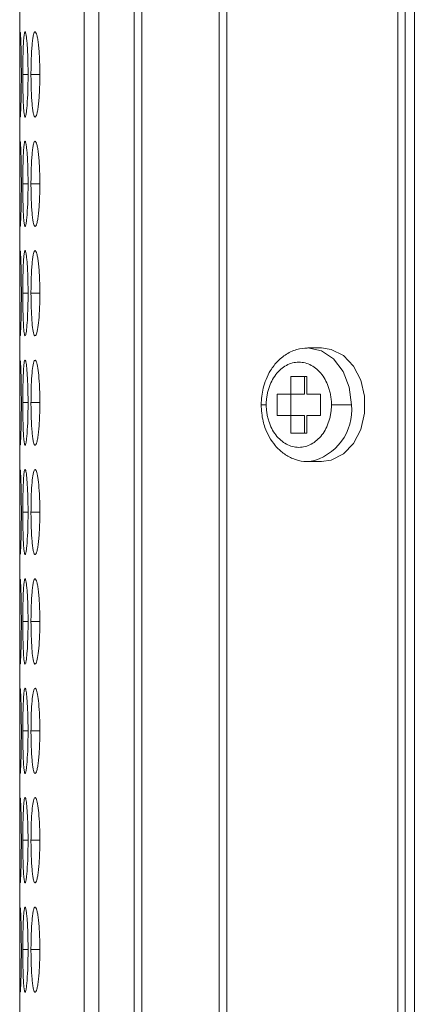
# Model space of a CAD drawing. Units: millimetres. Extents: x 482 to 21998, y 152 to 12871.
# Drawn here: x 7347 to 7361, y 6761 to 6796 of the extents above; entities that cross this region are included whole.
import ezdxf

# ---------------------------------------------------------------- set-up
doc = ezdxf.new("R2010")
doc.units = ezdxf.units.MM
doc.layers.add('Flowair', color=1, linetype='Continuous')

# ---------------------------------------------------------------- blocks, each defined once
blk = doc.blocks.new('elisC150')
at = {"layer": 'Flowair', "linetype": 'Continuous', "lineweight": 15}
for p, q in [((872.004, -2823.628), (-625.996, -2823.628)), ((-32.796, -2824.283), (-327.996, -2824.283)), ((-327.996, -2824.797), (-32.796, -2824.797)), ((-167.396, -2829.468), (-167.396, -2828.059)), ((-171.396, -2830.159), (-171.396, -2831.124)), ((-163.396, -2831.124), (-163.396, -2830.159)), ((-166.646, -2830.234), (-168.146, -2830.234)), ((-168.146, -2830.234), (-168.146, -2831.192)), ((-166.646, -2831.192), (-166.646, -2830.234)), ((-169.396, -2831.192), (-169.396, -2832.341)), ((-168.146, -2831.192), (-169.396, -2831.192)), ((-169.396, -2831.377), (-168.146, -2831.377)), ((-168.146, -2832.341), (-168.146, -2831.377)), ((-165.396, -2831.192), (-166.646, -2831.192)), ((-166.646, -2831.377), (-165.396, -2831.377)), ((-166.646, -2832.341), (-166.646, -2831.377)), ((-165.396, -2832.341), (-165.396, -2831.192)), ((-163.396, -2831.124), (-163.398, -2831.017)), ((-169.396, -2832.341), (-168.146, -2832.341)), ((-168.146, -2832.334), (-166.646, -2832.334)), ((-168.146, -2832.341), (-168.146, -2833.298)), ((-166.646, -2833.298), (-166.646, -2832.341)), ((-166.646, -2832.341), (-165.396, -2832.341)), ((-168.146, -2833.298), (-166.646, -2833.298)), ((-167.396, -2834.422), (-167.396, -2834.064)), ((-32.796, -2836.843), (-327.996, -2836.843)), ((-327.996, -2837.386), (-32.796, -2837.386)), ((-32.796, -2842.84), (-327.996, -2842.84)), ((-327.996, -2843.378), (-32.796, -2843.378)), ((-327.996, -2845.858), (-32.796, -2845.858)), ((-327.996, -2846.885), (-32.796, -2846.885)), ((-190.646, -2850.015), (-190.646, -2850.64)), ((-182.946, -2850.015), (-182.946, -2850.64)), ((-175.246, -2850.015), (-175.246, -2850.64)), ((-167.546, -2850.015), (-167.546, -2850.64)), ((-159.846, -2850.015), (-159.846, -2850.64)), ((-152.146, -2850.015), (-152.146, -2850.64)), ((-144.446, -2850.015), (-144.446, -2850.64)), ((-136.746, -2850.015), (-136.746, -2850.64)), ((-129.046, -2850.015), (-129.046, -2850.64)), ((-190.646, -2850.847), (-190.646, -2851.218)), ((-182.946, -2850.847), (-182.946, -2851.218)), ((-175.246, -2850.847), (-175.246, -2851.218)), ((-167.546, -2850.847), (-167.546, -2851.218)), ((-159.846, -2850.847), (-159.846, -2851.218)), ((-152.146, -2850.847), (-152.146, -2851.218)), ((-144.446, -2850.847), (-144.446, -2851.218)), ((-136.746, -2850.847), (-136.746, -2851.218)), ((-129.046, -2850.847), (-129.046, -2851.218)), ((-310.53, -2851.437), (-32.796, -2851.437))]:
    blk.add_line(p, q, dxfattribs=at)
at = {"layer": 'Flowair', "linetype": 'Continuous', "lineweight": 15, "flags": 128}
for points in [[(-163.396, -2830.159), (-163.496, -2829.478), (-163.932, -2828.627), (-164.675, -2827.913), (-165.66, -2827.399), (-166.8, -2827.129), (-167.992, -2827.129), (-169.132, -2827.399), (-170.117, -2827.913), (-170.86, -2828.627), (-171.296, -2829.478), (-171.396, -2830.159)], [(-167.396, -2828.059), (-168.632, -2828.209), (-169.747, -2828.645), (-170.632, -2829.322), (-171.2, -2830.177), (-171.396, -2831.124), (-171.396, -2831.139)]]:
    blk.add_lwpolyline(points, dxfattribs=at)
at = {"layer": 'Flowair', "linetype": 'Continuous', "lineweight": 15}
blk.add_arc((-167.022, -2831.734), 3.694, 11.19214, 95.8085, dxfattribs=at)
for points, knots in [([(-167.396, -2829.468), (-167.453, -2829.469), (-167.565, -2829.47), (-167.733, -2829.481), (-167.899, -2829.499), (-168.063, -2829.524), (-168.226, -2829.556), (-168.386, -2829.596), (-168.675, -2829.68), (-169.074, -2829.842), (-169.53, -2830.131), (-169.907, -2830.481), (-170.185, -2830.881), (-170.358, -2831.315), (-170.415, -2831.766), (-170.358, -2832.218), (-170.185, -2832.651), (-169.907, -2833.052), (-169.531, -2833.401), (-169.074, -2833.69), (-168.638, -2833.868), (-168.268, -2833.969), (-167.982, -2834.024), (-167.691, -2834.058), (-167.495, -2834.062), (-167.396, -2834.064)], [0, 0, 0, 0, 0.018012, 0.035885, 0.053675, 0.071439, 0.089233, 0.107116, 0.125142, 0.187592, 0.2501, 0.31255, 0.375058, 0.437508, 0.500016, 0.562466, 0.624974, 0.687423, 0.749932, 0.812381, 0.87489, 0.906309, 0.93743, 0.968558, 1, 1, 1, 1]), ([(-167.396, -2834.064), (-167.339, -2834.064), (-167.227, -2834.062), (-167.059, -2834.051), (-166.893, -2834.034), (-166.729, -2834.009), (-166.566, -2833.976), (-166.406, -2833.937), (-166.117, -2833.853), (-165.718, -2833.69), (-165.262, -2833.402), (-164.885, -2833.052), (-164.607, -2832.651), (-164.434, -2832.218), (-164.377, -2831.766), (-164.434, -2831.315), (-164.607, -2830.881), (-164.885, -2830.481), (-165.261, -2830.131), (-165.718, -2829.843), (-166.154, -2829.665), (-166.524, -2829.563), (-166.81, -2829.509), (-167.101, -2829.474), (-167.297, -2829.47), (-167.396, -2829.468)], [0, 0, 0, 0, 0.0180124, 0.0358853, 0.053675, 0.0714385, 0.0892331, 0.1071157, 0.1251424, 0.1875918, 0.2501004, 0.3125497, 0.3750583, 0.4375076, 0.5000162, 0.5624655, 0.6249741, 0.6874234, 0.749932, 0.8123814, 0.8748899, 0.9063094, 0.9374302, 0.9685585, 1, 1, 1, 1]), ([(-171.393, -2830.989), (-171.386, -2831.234), (-171.37, -2831.771), (-171.051, -2832.554), (-170.518, -2833.246), (-169.871, -2833.752), (-169.213, -2834.083), (-168.409, -2834.353), (-167.793, -2834.395), (-167.396, -2834.422)], [0, 0, 0, 0, 0.13237, 0.290344, 0.445661, 0.588974, 0.706659, 0.810835, 1, 1, 1, 1]), ([(-167.396, -2834.422), (-167.007, -2834.396), (-166.461, -2834.361), (-165.708, -2834.131), (-165.11, -2833.863), (-164.488, -2833.431), (-163.959, -2832.873), (-163.57, -2832.187), (-163.398, -2831.535), (-163.399, -2831.128), (-163.399, -2830.989)], [0, 0, 0, 0, 0.185238, 0.259626, 0.381975, 0.507554, 0.641162, 0.780007, 0.924324, 1, 1, 1, 1]), ([(-190.646, -2850.015), (-190.845, -2850.015), (-191.04, -2850.017), (-191.425, -2850.025), (-191.616, -2850.032), (-191.98, -2850.05), (-192.152, -2850.061), (-192.476, -2850.086), (-192.63, -2850.101), (-192.905, -2850.133), (-193.028, -2850.151), (-193.245, -2850.188), (-193.337, -2850.207), (-193.561, -2850.267), (-193.642, -2850.309), (-193.648, -2850.37), (-193.631, -2850.39), (-193.557, -2850.429), (-193.502, -2850.448), (-193.352, -2850.484), (-193.255, -2850.501), (-193.034, -2850.532), (-192.908, -2850.546), (-192.628, -2850.572), (-192.476, -2850.584), (-192.153, -2850.604), (-191.979, -2850.613), (-191.615, -2850.627), (-191.427, -2850.632), (-191.042, -2850.638), (-190.844, -2850.64), (-190.646, -2850.64)], [0, 0, 0, 0, 0.0625, 0.0625, 0.125, 0.125, 0.1875, 0.1875, 0.25, 0.25, 0.3125, 0.3125, 0.375, 0.375, 0.5, 0.5, 0.5625, 0.5625, 0.625, 0.625, 0.6875, 0.6875, 0.75, 0.75, 0.8125, 0.8125, 0.875, 0.875, 0.9375, 0.9375, 1, 1, 1, 1]), ([(-190.646, -2850.64), (-190.447, -2850.64), (-190.252, -2850.638), (-189.867, -2850.632), (-189.675, -2850.627), (-189.311, -2850.613), (-189.14, -2850.604), (-188.816, -2850.584), (-188.663, -2850.572), (-188.385, -2850.546), (-188.258, -2850.532), (-188.035, -2850.501), (-187.94, -2850.484), (-187.718, -2850.431), (-187.647, -2850.391), (-187.646, -2850.329), (-187.663, -2850.308), (-187.734, -2850.267), (-187.788, -2850.247), (-187.938, -2850.207), (-188.035, -2850.188), (-188.256, -2850.151), (-188.381, -2850.134), (-188.8, -2850.086), (-189.127, -2850.059), (-189.676, -2850.032), (-189.864, -2850.026), (-190.249, -2850.017), (-190.448, -2850.015), (-190.646, -2850.015)], [0, 0, 0, 0, 0.0625, 0.0625, 0.125, 0.125, 0.1875, 0.1875, 0.25, 0.25, 0.3125, 0.3125, 0.375, 0.375, 0.5, 0.5, 0.5625, 0.5625, 0.625, 0.625, 0.6875, 0.6875, 0.75, 0.75, 0.875, 0.875, 0.9375, 0.9375, 1, 1, 1, 1]), ([(-182.946, -2850.015), (-183.145, -2850.015), (-183.34, -2850.017), (-183.725, -2850.025), (-183.916, -2850.032), (-184.28, -2850.05), (-184.452, -2850.061), (-184.776, -2850.086), (-184.93, -2850.101), (-185.205, -2850.133), (-185.328, -2850.151), (-185.545, -2850.188), (-185.637, -2850.207), (-185.861, -2850.267), (-185.942, -2850.309), (-185.948, -2850.37), (-185.931, -2850.39), (-185.857, -2850.429), (-185.802, -2850.448), (-185.652, -2850.484), (-185.555, -2850.501), (-185.334, -2850.532), (-185.208, -2850.546), (-184.928, -2850.572), (-184.776, -2850.584), (-184.453, -2850.604), (-184.279, -2850.613), (-183.915, -2850.627), (-183.727, -2850.632), (-183.342, -2850.638), (-183.144, -2850.64), (-182.946, -2850.64)], [0, 0, 0, 0, 0.0625, 0.0625, 0.125, 0.125, 0.1875, 0.1875, 0.25, 0.25, 0.3125, 0.3125, 0.375, 0.375, 0.5, 0.5, 0.5625, 0.5625, 0.625, 0.625, 0.6875, 0.6875, 0.75, 0.75, 0.8125, 0.8125, 0.875, 0.875, 0.9375, 0.9375, 1, 1, 1, 1]), ([(-182.946, -2850.64), (-182.747, -2850.64), (-182.552, -2850.638), (-182.167, -2850.632), (-181.975, -2850.627), (-181.611, -2850.613), (-181.44, -2850.604), (-181.116, -2850.584), (-180.963, -2850.572), (-180.685, -2850.546), (-180.558, -2850.532), (-180.335, -2850.501), (-180.24, -2850.484), (-180.018, -2850.431), (-179.947, -2850.391), (-179.946, -2850.329), (-179.963, -2850.308), (-180.034, -2850.267), (-180.088, -2850.247), (-180.238, -2850.207), (-180.335, -2850.188), (-180.556, -2850.151), (-180.681, -2850.134), (-181.1, -2850.086), (-181.427, -2850.059), (-181.976, -2850.032), (-182.164, -2850.026), (-182.549, -2850.017), (-182.748, -2850.015), (-182.946, -2850.015)], [0, 0, 0, 0, 0.0625, 0.0625, 0.125, 0.125, 0.1875, 0.1875, 0.25, 0.25, 0.3125, 0.3125, 0.375, 0.375, 0.5, 0.5, 0.5625, 0.5625, 0.625, 0.625, 0.6875, 0.6875, 0.75, 0.75, 0.875, 0.875, 0.9375, 0.9375, 1, 1, 1, 1]), ([(-175.246, -2850.015), (-175.445, -2850.015), (-175.64, -2850.017), (-176.025, -2850.025), (-176.216, -2850.032), (-176.58, -2850.05), (-176.752, -2850.061), (-177.076, -2850.086), (-177.23, -2850.101), (-177.505, -2850.133), (-177.628, -2850.151), (-177.845, -2850.188), (-177.937, -2850.207), (-178.161, -2850.267), (-178.242, -2850.309), (-178.248, -2850.37), (-178.231, -2850.39), (-178.157, -2850.429), (-178.102, -2850.448), (-177.952, -2850.484), (-177.855, -2850.501), (-177.634, -2850.532), (-177.508, -2850.546), (-177.228, -2850.572), (-177.076, -2850.584), (-176.753, -2850.604), (-176.579, -2850.613), (-176.215, -2850.627), (-176.027, -2850.632), (-175.642, -2850.638), (-175.444, -2850.64), (-175.246, -2850.64)], [0, 0, 0, 0, 0.0625, 0.0625, 0.125, 0.125, 0.1875, 0.1875, 0.25, 0.25, 0.3125, 0.3125, 0.375, 0.375, 0.5, 0.5, 0.5625, 0.5625, 0.625, 0.625, 0.6875, 0.6875, 0.75, 0.75, 0.8125, 0.8125, 0.875, 0.875, 0.9375, 0.9375, 1, 1, 1, 1]), ([(-175.246, -2850.64), (-174.897, -2850.637), (-174.207, -2850.632), (-173.323, -2850.582), (-172.626, -2850.51), (-172.253, -2850.416), (-172.215, -2850.307), (-172.506, -2850.201), (-173.148, -2850.107), (-173.99, -2850.039), (-174.752, -2850.016), (-175.166, -2850.015), (-175.246, -2850.015)], [0, 0, 0, 0, 0.110214, 0.218324, 0.321931, 0.436828, 0.537704, 0.654167, 0.755115, 0.867725, 0.974526, 1, 1, 1, 1]), ([(-167.546, -2850.015), (-167.899, -2850.018), (-168.597, -2850.026), (-169.492, -2850.091), (-170.153, -2850.179), (-170.533, -2850.284), (-170.584, -2850.394), (-170.274, -2850.491), (-169.648, -2850.568), (-168.808, -2850.622), (-168.043, -2850.639), (-167.622, -2850.639), (-167.546, -2850.64)], [0, 0, 0, 0, 0.111863, 0.220978, 0.325097, 0.432655, 0.5442, 0.653185, 0.755227, 0.865401, 0.975762, 1, 1, 1, 1]), ([(-167.546, -2850.64), (-167.347, -2850.64), (-167.152, -2850.638), (-166.767, -2850.632), (-166.575, -2850.627), (-166.211, -2850.613), (-166.04, -2850.604), (-165.716, -2850.584), (-165.563, -2850.572), (-165.285, -2850.546), (-165.158, -2850.532), (-164.935, -2850.501), (-164.84, -2850.484), (-164.618, -2850.431), (-164.547, -2850.391), (-164.546, -2850.329), (-164.563, -2850.308), (-164.634, -2850.267), (-164.688, -2850.247), (-164.838, -2850.207), (-164.935, -2850.188), (-165.156, -2850.151), (-165.281, -2850.134), (-165.7, -2850.086), (-166.027, -2850.059), (-166.576, -2850.032), (-166.764, -2850.026), (-167.149, -2850.017), (-167.347, -2850.015), (-167.546, -2850.015)], [0, 0, 0, 0, 0.0625, 0.0625, 0.125, 0.125, 0.1875, 0.1875, 0.25, 0.25, 0.3125, 0.3125, 0.375, 0.375, 0.5, 0.5, 0.5625, 0.5625, 0.625, 0.625, 0.6875, 0.6875, 0.75, 0.75, 0.875, 0.875, 0.9375, 0.9375, 1, 1, 1, 1]), ([(-159.846, -2850.015), (-160.199, -2850.018), (-160.897, -2850.026), (-161.792, -2850.091), (-162.453, -2850.179), (-162.833, -2850.284), (-162.884, -2850.394), (-162.574, -2850.491), (-161.948, -2850.568), (-161.108, -2850.622), (-160.343, -2850.639), (-159.922, -2850.639), (-159.846, -2850.64)], [0, 0, 0, 0, 0.11186, 0.220978, 0.325097, 0.432655, 0.5442, 0.653185, 0.755226, 0.865401, 0.975762, 1, 1, 1, 1]), ([(-159.846, -2850.64), (-159.647, -2850.64), (-159.452, -2850.638), (-159.067, -2850.632), (-158.875, -2850.627), (-158.511, -2850.613), (-158.34, -2850.604), (-158.016, -2850.584), (-157.863, -2850.572), (-157.585, -2850.546), (-157.458, -2850.532), (-157.235, -2850.501), (-157.14, -2850.484), (-156.918, -2850.431), (-156.847, -2850.391), (-156.846, -2850.329), (-156.863, -2850.308), (-156.934, -2850.267), (-156.988, -2850.247), (-157.138, -2850.207), (-157.235, -2850.188), (-157.456, -2850.151), (-157.581, -2850.134), (-158, -2850.086), (-158.327, -2850.059), (-158.876, -2850.032), (-159.064, -2850.026), (-159.449, -2850.017), (-159.647, -2850.015), (-159.846, -2850.015)], [0, 0, 0, 0, 0.0625, 0.0625, 0.125, 0.125, 0.1875, 0.1875, 0.25, 0.25, 0.3125, 0.3125, 0.375, 0.375, 0.5, 0.5, 0.5625, 0.5625, 0.625, 0.625, 0.6875, 0.6875, 0.75, 0.75, 0.875, 0.875, 0.9375, 0.9375, 1, 1, 1, 1]), ([(-152.146, -2850.015), (-152.345, -2850.015), (-152.54, -2850.017), (-152.925, -2850.025), (-153.116, -2850.032), (-153.48, -2850.05), (-153.652, -2850.061), (-153.976, -2850.086), (-154.13, -2850.101), (-154.405, -2850.133), (-154.528, -2850.151), (-154.745, -2850.188), (-154.837, -2850.207), (-155.061, -2850.267), (-155.142, -2850.309), (-155.148, -2850.37), (-155.131, -2850.39), (-155.057, -2850.429), (-155.002, -2850.448), (-154.852, -2850.484), (-154.755, -2850.501), (-154.534, -2850.532), (-154.408, -2850.546), (-154.128, -2850.572), (-153.976, -2850.584), (-153.653, -2850.604), (-153.479, -2850.613), (-153.115, -2850.627), (-152.927, -2850.632), (-152.542, -2850.638), (-152.344, -2850.64), (-152.146, -2850.64)], [0, 0, 0, 0, 0.0625, 0.0625, 0.125, 0.125, 0.1875, 0.1875, 0.25, 0.25, 0.3125, 0.3125, 0.375, 0.375, 0.5, 0.5, 0.5625, 0.5625, 0.625, 0.625, 0.6875, 0.6875, 0.75, 0.75, 0.8125, 0.8125, 0.875, 0.875, 0.9375, 0.9375, 1, 1, 1, 1]), ([(-152.146, -2850.64), (-151.797, -2850.637), (-151.107, -2850.632), (-150.223, -2850.582), (-149.526, -2850.51), (-149.153, -2850.416), (-149.115, -2850.307), (-149.406, -2850.201), (-150.048, -2850.107), (-150.89, -2850.039), (-151.652, -2850.016), (-152.066, -2850.015), (-152.146, -2850.015)], [0, 0, 0, 0, 0.110214, 0.218324, 0.321931, 0.436828, 0.537704, 0.654168, 0.755115, 0.867725, 0.974529, 1, 1, 1, 1]), ([(-144.446, -2850.015), (-144.799, -2850.018), (-145.497, -2850.026), (-146.392, -2850.091), (-147.053, -2850.179), (-147.433, -2850.284), (-147.484, -2850.394), (-147.174, -2850.491), (-146.548, -2850.568), (-145.708, -2850.622), (-144.943, -2850.639), (-144.522, -2850.639), (-144.446, -2850.64)], [0, 0, 0, 0, 0.11186, 0.220978, 0.325097, 0.432655, 0.544199, 0.653185, 0.755226, 0.865398, 0.975758, 1, 1, 1, 1]), ([(-144.446, -2850.64), (-144.247, -2850.64), (-144.052, -2850.638), (-143.667, -2850.632), (-143.475, -2850.627), (-143.111, -2850.613), (-142.94, -2850.604), (-142.616, -2850.584), (-142.463, -2850.572), (-142.185, -2850.546), (-142.058, -2850.532), (-141.835, -2850.501), (-141.74, -2850.484), (-141.518, -2850.431), (-141.447, -2850.391), (-141.446, -2850.329), (-141.463, -2850.308), (-141.534, -2850.267), (-141.588, -2850.247), (-141.738, -2850.207), (-141.835, -2850.188), (-142.056, -2850.151), (-142.181, -2850.134), (-142.6, -2850.086), (-142.927, -2850.059), (-143.476, -2850.032), (-143.664, -2850.026), (-144.049, -2850.017), (-144.248, -2850.015), (-144.446, -2850.015)], [0, 0, 0, 0, 0.0625, 0.0625, 0.125, 0.125, 0.1875, 0.1875, 0.25, 0.25, 0.3125, 0.3125, 0.375, 0.375, 0.5, 0.5, 0.5625, 0.5625, 0.625, 0.625, 0.6875, 0.6875, 0.75, 0.75, 0.875, 0.875, 0.9375, 0.9375, 1, 1, 1, 1]), ([(-136.746, -2850.015), (-137.099, -2850.018), (-137.797, -2850.026), (-138.692, -2850.091), (-139.353, -2850.179), (-139.733, -2850.284), (-139.784, -2850.394), (-139.474, -2850.491), (-138.848, -2850.568), (-138.008, -2850.622), (-137.243, -2850.639), (-136.822, -2850.639), (-136.746, -2850.64)], [0, 0, 0, 0, 0.11186, 0.220978, 0.325097, 0.432654, 0.544199, 0.653185, 0.755226, 0.865401, 0.975758, 1, 1, 1, 1]), ([(-136.746, -2850.64), (-136.547, -2850.64), (-136.352, -2850.638), (-135.967, -2850.632), (-135.775, -2850.627), (-135.411, -2850.613), (-135.24, -2850.604), (-134.916, -2850.584), (-134.763, -2850.572), (-134.485, -2850.546), (-134.358, -2850.532), (-134.135, -2850.501), (-134.04, -2850.484), (-133.818, -2850.431), (-133.747, -2850.391), (-133.746, -2850.329), (-133.763, -2850.308), (-133.834, -2850.267), (-133.888, -2850.247), (-134.038, -2850.207), (-134.135, -2850.188), (-134.356, -2850.151), (-134.481, -2850.134), (-134.9, -2850.086), (-135.227, -2850.059), (-135.776, -2850.032), (-135.964, -2850.026), (-136.349, -2850.017), (-136.548, -2850.015), (-136.746, -2850.015)], [0, 0, 0, 0, 0.0625, 0.0625, 0.125, 0.125, 0.1875, 0.1875, 0.25, 0.25, 0.3125, 0.3125, 0.375, 0.375, 0.5, 0.5, 0.5625, 0.5625, 0.625, 0.625, 0.6875, 0.6875, 0.75, 0.75, 0.875, 0.875, 0.9375, 0.9375, 1, 1, 1, 1]), ([(-129.046, -2850.015), (-129.245, -2850.015), (-129.44, -2850.017), (-129.825, -2850.025), (-130.016, -2850.032), (-130.38, -2850.05), (-130.552, -2850.061), (-130.876, -2850.086), (-131.03, -2850.101), (-131.305, -2850.133), (-131.428, -2850.151), (-131.645, -2850.188), (-131.737, -2850.207), (-131.961, -2850.267), (-132.042, -2850.309), (-132.048, -2850.37), (-132.031, -2850.39), (-131.957, -2850.429), (-131.902, -2850.448), (-131.752, -2850.484), (-131.655, -2850.501), (-131.434, -2850.532), (-131.308, -2850.546), (-131.028, -2850.572), (-130.876, -2850.584), (-130.553, -2850.604), (-130.379, -2850.613), (-130.015, -2850.627), (-129.827, -2850.632), (-129.442, -2850.638), (-129.244, -2850.64), (-129.046, -2850.64)], [0, 0, 0, 0, 0.0625, 0.0625, 0.125, 0.125, 0.1875, 0.1875, 0.25, 0.25, 0.3125, 0.3125, 0.375, 0.375, 0.5, 0.5, 0.5625, 0.5625, 0.625, 0.625, 0.6875, 0.6875, 0.75, 0.75, 0.8125, 0.8125, 0.875, 0.875, 0.9375, 0.9375, 1, 1, 1, 1]), ([(-129.046, -2850.64), (-128.847, -2850.64), (-128.652, -2850.638), (-128.267, -2850.632), (-128.075, -2850.627), (-127.711, -2850.613), (-127.54, -2850.604), (-127.216, -2850.584), (-127.063, -2850.572), (-126.785, -2850.546), (-126.658, -2850.532), (-126.435, -2850.501), (-126.34, -2850.484), (-126.118, -2850.431), (-126.047, -2850.391), (-126.046, -2850.329), (-126.063, -2850.308), (-126.134, -2850.267), (-126.188, -2850.247), (-126.338, -2850.207), (-126.435, -2850.188), (-126.656, -2850.151), (-126.781, -2850.134), (-127.2, -2850.086), (-127.527, -2850.059), (-128.076, -2850.032), (-128.264, -2850.026), (-128.649, -2850.017), (-128.848, -2850.015), (-129.046, -2850.015)], [0, 0, 0, 0, 0.0625, 0.0625, 0.125, 0.125, 0.1875, 0.1875, 0.25, 0.25, 0.3125, 0.3125, 0.375, 0.375, 0.5, 0.5, 0.5625, 0.5625, 0.625, 0.625, 0.6875, 0.6875, 0.75, 0.75, 0.875, 0.875, 0.9375, 0.9375, 1, 1, 1, 1]), ([(-190.646, -2850.847), (-190.845, -2850.847), (-191.04, -2850.848), (-191.425, -2850.854), (-191.616, -2850.858), (-191.98, -2850.87), (-192.152, -2850.877), (-192.476, -2850.893), (-192.63, -2850.902), (-192.905, -2850.923), (-193.028, -2850.934), (-193.245, -2850.957), (-193.337, -2850.969), (-193.561, -2851.005), (-193.642, -2851.031), (-193.648, -2851.067), (-193.631, -2851.079), (-193.557, -2851.102), (-193.502, -2851.113), (-193.352, -2851.133), (-193.255, -2851.142), (-193.034, -2851.16), (-192.908, -2851.168), (-192.628, -2851.182), (-192.476, -2851.188), (-192.153, -2851.199), (-191.979, -2851.204), (-191.615, -2851.211), (-191.427, -2851.214), (-191.042, -2851.217), (-190.844, -2851.218), (-190.646, -2851.218)], [0, 0, 0, 0, 0.0625, 0.0625, 0.125, 0.125, 0.1875, 0.1875, 0.25, 0.25, 0.3125, 0.3125, 0.375, 0.375, 0.5, 0.5, 0.5625, 0.5625, 0.625, 0.625, 0.6875, 0.6875, 0.75, 0.75, 0.8125, 0.8125, 0.875, 0.875, 0.9375, 0.9375, 1, 1, 1, 1]), ([(-190.646, -2851.218), (-190.447, -2851.218), (-190.252, -2851.217), (-189.867, -2851.214), (-189.675, -2851.211), (-189.311, -2851.204), (-189.14, -2851.199), (-188.816, -2851.188), (-188.663, -2851.182), (-188.385, -2851.168), (-188.258, -2851.16), (-188.035, -2851.142), (-187.94, -2851.133), (-187.718, -2851.103), (-187.647, -2851.079), (-187.646, -2851.043), (-187.663, -2851.03), (-187.734, -2851.005), (-187.788, -2850.993), (-187.938, -2850.969), (-188.035, -2850.957), (-188.256, -2850.934), (-188.381, -2850.923), (-188.8, -2850.893), (-189.127, -2850.876), (-189.676, -2850.859), (-189.864, -2850.854), (-190.249, -2850.848), (-190.448, -2850.847), (-190.646, -2850.847)], [0, 0, 0, 0, 0.0625, 0.0625, 0.125, 0.125, 0.1875, 0.1875, 0.25, 0.25, 0.3125, 0.3125, 0.375, 0.375, 0.5, 0.5, 0.5625, 0.5625, 0.625, 0.625, 0.6875, 0.6875, 0.75, 0.75, 0.875, 0.875, 0.9375, 0.9375, 1, 1, 1, 1]), ([(-182.946, -2850.847), (-183.145, -2850.847), (-183.34, -2850.848), (-183.725, -2850.854), (-183.916, -2850.858), (-184.28, -2850.87), (-184.452, -2850.877), (-184.776, -2850.893), (-184.93, -2850.902), (-185.205, -2850.923), (-185.328, -2850.934), (-185.545, -2850.957), (-185.637, -2850.969), (-185.861, -2851.005), (-185.942, -2851.031), (-185.948, -2851.067), (-185.931, -2851.079), (-185.857, -2851.102), (-185.802, -2851.113), (-185.652, -2851.133), (-185.555, -2851.142), (-185.334, -2851.16), (-185.208, -2851.168), (-184.928, -2851.182), (-184.776, -2851.188), (-184.453, -2851.199), (-184.279, -2851.204), (-183.915, -2851.211), (-183.727, -2851.214), (-183.342, -2851.217), (-183.144, -2851.218), (-182.946, -2851.218)], [0, 0, 0, 0, 0.0625, 0.0625, 0.125, 0.125, 0.1875, 0.1875, 0.25, 0.25, 0.3125, 0.3125, 0.375, 0.375, 0.5, 0.5, 0.5625, 0.5625, 0.625, 0.625, 0.6875, 0.6875, 0.75, 0.75, 0.8125, 0.8125, 0.875, 0.875, 0.9375, 0.9375, 1, 1, 1, 1]), ([(-182.946, -2851.218), (-182.747, -2851.218), (-182.552, -2851.217), (-182.167, -2851.214), (-181.975, -2851.211), (-181.611, -2851.204), (-181.44, -2851.199), (-181.116, -2851.188), (-180.963, -2851.182), (-180.685, -2851.168), (-180.558, -2851.16), (-180.335, -2851.142), (-180.24, -2851.133), (-180.018, -2851.103), (-179.947, -2851.079), (-179.946, -2851.043), (-179.963, -2851.03), (-180.034, -2851.005), (-180.088, -2850.993), (-180.238, -2850.969), (-180.335, -2850.957), (-180.556, -2850.934), (-180.681, -2850.923), (-181.1, -2850.893), (-181.427, -2850.876), (-181.976, -2850.859), (-182.164, -2850.854), (-182.549, -2850.848), (-182.748, -2850.847), (-182.946, -2850.847)], [0, 0, 0, 0, 0.0625, 0.0625, 0.125, 0.125, 0.1875, 0.1875, 0.25, 0.25, 0.3125, 0.3125, 0.375, 0.375, 0.5, 0.5, 0.5625, 0.5625, 0.625, 0.625, 0.6875, 0.6875, 0.75, 0.75, 0.875, 0.875, 0.9375, 0.9375, 1, 1, 1, 1]), ([(-175.246, -2850.847), (-175.445, -2850.847), (-175.64, -2850.848), (-176.025, -2850.854), (-176.216, -2850.858), (-176.58, -2850.87), (-176.752, -2850.877), (-177.076, -2850.893), (-177.23, -2850.902), (-177.505, -2850.923), (-177.628, -2850.934), (-177.845, -2850.957), (-177.937, -2850.969), (-178.161, -2851.005), (-178.242, -2851.031), (-178.248, -2851.067), (-178.231, -2851.079), (-178.157, -2851.102), (-178.102, -2851.113), (-177.952, -2851.133), (-177.855, -2851.142), (-177.634, -2851.16), (-177.508, -2851.168), (-177.228, -2851.182), (-177.076, -2851.188), (-176.753, -2851.199), (-176.579, -2851.204), (-176.215, -2851.211), (-176.027, -2851.214), (-175.642, -2851.217), (-175.444, -2851.218), (-175.246, -2851.218)], [0, 0, 0, 0, 0.0625, 0.0625, 0.125, 0.125, 0.1875, 0.1875, 0.25, 0.25, 0.3125, 0.3125, 0.375, 0.375, 0.5, 0.5, 0.5625, 0.5625, 0.625, 0.625, 0.6875, 0.6875, 0.75, 0.75, 0.8125, 0.8125, 0.875, 0.875, 0.9375, 0.9375, 1, 1, 1, 1]), ([(-175.246, -2851.218), (-174.897, -2851.216), (-174.207, -2851.214), (-173.323, -2851.187), (-172.626, -2851.148), (-172.253, -2851.095), (-172.215, -2851.03), (-172.506, -2850.965), (-173.148, -2850.906), (-173.99, -2850.863), (-174.752, -2850.848), (-175.166, -2850.847), (-175.246, -2850.847)], [0, 0, 0, 0, 0.110214, 0.218324, 0.321931, 0.436827, 0.537704, 0.654167, 0.755115, 0.867725, 0.974526, 1, 1, 1, 1]), ([(-167.546, -2850.847), (-167.899, -2850.849), (-168.597, -2850.854), (-169.492, -2850.896), (-170.153, -2850.951), (-170.533, -2851.016), (-170.584, -2851.081), (-170.274, -2851.137), (-169.648, -2851.18), (-168.808, -2851.209), (-168.043, -2851.217), (-167.622, -2851.218), (-167.546, -2851.218)], [0, 0, 0, 0, 0.111863, 0.220978, 0.325097, 0.432655, 0.5442, 0.653185, 0.755226, 0.865401, 0.975762, 1, 1, 1, 1]), ([(-167.546, -2851.218), (-167.347, -2851.218), (-167.152, -2851.217), (-166.767, -2851.214), (-166.575, -2851.211), (-166.211, -2851.204), (-166.04, -2851.199), (-165.716, -2851.188), (-165.563, -2851.182), (-165.285, -2851.168), (-165.158, -2851.16), (-164.935, -2851.142), (-164.84, -2851.133), (-164.618, -2851.103), (-164.547, -2851.079), (-164.546, -2851.043), (-164.563, -2851.03), (-164.634, -2851.005), (-164.688, -2850.993), (-164.838, -2850.969), (-164.935, -2850.957), (-165.156, -2850.934), (-165.281, -2850.923), (-165.7, -2850.893), (-166.027, -2850.876), (-166.576, -2850.859), (-166.764, -2850.854), (-167.149, -2850.848), (-167.347, -2850.847), (-167.546, -2850.847)], [0, 0, 0, 0, 0.0625, 0.0625, 0.125, 0.125, 0.1875, 0.1875, 0.25, 0.25, 0.3125, 0.3125, 0.375, 0.375, 0.5, 0.5, 0.5625, 0.5625, 0.625, 0.625, 0.6875, 0.6875, 0.75, 0.75, 0.875, 0.875, 0.9375, 0.9375, 1, 1, 1, 1]), ([(-159.846, -2850.847), (-160.199, -2850.849), (-160.897, -2850.854), (-161.792, -2850.896), (-162.453, -2850.951), (-162.833, -2851.016), (-162.884, -2851.081), (-162.574, -2851.137), (-161.948, -2851.18), (-161.108, -2851.209), (-160.343, -2851.217), (-159.922, -2851.218), (-159.846, -2851.218)], [0, 0, 0, 0, 0.11186, 0.220978, 0.325097, 0.432655, 0.5442, 0.653185, 0.755226, 0.865401, 0.975762, 1, 1, 1, 1]), ([(-159.846, -2851.218), (-159.647, -2851.218), (-159.452, -2851.217), (-159.067, -2851.214), (-158.875, -2851.211), (-158.511, -2851.204), (-158.34, -2851.199), (-158.016, -2851.188), (-157.863, -2851.182), (-157.585, -2851.168), (-157.458, -2851.16), (-157.235, -2851.142), (-157.14, -2851.133), (-156.918, -2851.103), (-156.847, -2851.079), (-156.846, -2851.043), (-156.863, -2851.03), (-156.934, -2851.005), (-156.988, -2850.993), (-157.138, -2850.969), (-157.235, -2850.957), (-157.456, -2850.934), (-157.581, -2850.923), (-158, -2850.893), (-158.327, -2850.876), (-158.876, -2850.859), (-159.064, -2850.854), (-159.449, -2850.848), (-159.647, -2850.847), (-159.846, -2850.847)], [0, 0, 0, 0, 0.0625, 0.0625, 0.125, 0.125, 0.1875, 0.1875, 0.25, 0.25, 0.3125, 0.3125, 0.375, 0.375, 0.5, 0.5, 0.5625, 0.5625, 0.625, 0.625, 0.6875, 0.6875, 0.75, 0.75, 0.875, 0.875, 0.9375, 0.9375, 1, 1, 1, 1]), ([(-152.146, -2850.847), (-152.345, -2850.847), (-152.54, -2850.848), (-152.925, -2850.854), (-153.116, -2850.858), (-153.48, -2850.87), (-153.652, -2850.877), (-153.976, -2850.893), (-154.13, -2850.902), (-154.405, -2850.923), (-154.528, -2850.934), (-154.745, -2850.957), (-154.837, -2850.969), (-155.061, -2851.005), (-155.142, -2851.031), (-155.148, -2851.067), (-155.131, -2851.079), (-155.057, -2851.102), (-155.002, -2851.113), (-154.852, -2851.133), (-154.755, -2851.142), (-154.534, -2851.16), (-154.408, -2851.168), (-154.128, -2851.182), (-153.976, -2851.188), (-153.653, -2851.199), (-153.479, -2851.204), (-153.115, -2851.211), (-152.927, -2851.214), (-152.542, -2851.217), (-152.344, -2851.218), (-152.146, -2851.218)], [0, 0, 0, 0, 0.0625, 0.0625, 0.125, 0.125, 0.1875, 0.1875, 0.25, 0.25, 0.3125, 0.3125, 0.375, 0.375, 0.5, 0.5, 0.5625, 0.5625, 0.625, 0.625, 0.6875, 0.6875, 0.75, 0.75, 0.8125, 0.8125, 0.875, 0.875, 0.9375, 0.9375, 1, 1, 1, 1]), ([(-152.146, -2851.218), (-151.797, -2851.216), (-151.107, -2851.214), (-150.223, -2851.187), (-149.526, -2851.148), (-149.153, -2851.095), (-149.115, -2851.03), (-149.406, -2850.965), (-150.048, -2850.906), (-150.89, -2850.863), (-151.652, -2850.848), (-152.066, -2850.847), (-152.146, -2850.847)], [0, 0, 0, 0, 0.110214, 0.218324, 0.321931, 0.436828, 0.537704, 0.654168, 0.755115, 0.867725, 0.974529, 1, 1, 1, 1]), ([(-144.446, -2850.847), (-144.799, -2850.849), (-145.497, -2850.854), (-146.392, -2850.896), (-147.053, -2850.951), (-147.433, -2851.016), (-147.484, -2851.081), (-147.174, -2851.137), (-146.548, -2851.18), (-145.708, -2851.209), (-144.943, -2851.217), (-144.522, -2851.218), (-144.446, -2851.218)], [0, 0, 0, 0, 0.11186, 0.220978, 0.325097, 0.432655, 0.544199, 0.653185, 0.755226, 0.865398, 0.975758, 1, 1, 1, 1]), ([(-144.446, -2851.218), (-144.247, -2851.218), (-144.052, -2851.217), (-143.667, -2851.214), (-143.475, -2851.211), (-143.111, -2851.204), (-142.94, -2851.199), (-142.616, -2851.188), (-142.463, -2851.182), (-142.185, -2851.168), (-142.058, -2851.16), (-141.835, -2851.142), (-141.74, -2851.133), (-141.518, -2851.103), (-141.447, -2851.079), (-141.446, -2851.043), (-141.463, -2851.03), (-141.534, -2851.005), (-141.588, -2850.993), (-141.738, -2850.969), (-141.835, -2850.957), (-142.056, -2850.934), (-142.181, -2850.923), (-142.6, -2850.893), (-142.927, -2850.876), (-143.476, -2850.859), (-143.664, -2850.854), (-144.049, -2850.848), (-144.248, -2850.847), (-144.446, -2850.847)], [0, 0, 0, 0, 0.0625, 0.0625, 0.125, 0.125, 0.1875, 0.1875, 0.25, 0.25, 0.3125, 0.3125, 0.375, 0.375, 0.5, 0.5, 0.5625, 0.5625, 0.625, 0.625, 0.6875, 0.6875, 0.75, 0.75, 0.875, 0.875, 0.9375, 0.9375, 1, 1, 1, 1]), ([(-136.746, -2850.847), (-137.099, -2850.849), (-137.797, -2850.854), (-138.692, -2850.896), (-139.353, -2850.951), (-139.733, -2851.016), (-139.784, -2851.081), (-139.474, -2851.137), (-138.848, -2851.18), (-138.008, -2851.209), (-137.243, -2851.217), (-136.822, -2851.218), (-136.746, -2851.218)], [0, 0, 0, 0, 0.11186, 0.220978, 0.325097, 0.432654, 0.544199, 0.653185, 0.755226, 0.865401, 0.975758, 1, 1, 1, 1]), ([(-136.746, -2851.218), (-136.547, -2851.218), (-136.352, -2851.217), (-135.967, -2851.214), (-135.775, -2851.211), (-135.411, -2851.204), (-135.24, -2851.199), (-134.916, -2851.188), (-134.763, -2851.182), (-134.485, -2851.168), (-134.358, -2851.16), (-134.135, -2851.142), (-134.04, -2851.133), (-133.818, -2851.103), (-133.747, -2851.079), (-133.746, -2851.043), (-133.763, -2851.03), (-133.834, -2851.005), (-133.888, -2850.993), (-134.038, -2850.969), (-134.135, -2850.957), (-134.356, -2850.934), (-134.481, -2850.923), (-134.9, -2850.893), (-135.227, -2850.876), (-135.776, -2850.859), (-135.964, -2850.854), (-136.349, -2850.848), (-136.548, -2850.847), (-136.746, -2850.847)], [0, 0, 0, 0, 0.0625, 0.0625, 0.125, 0.125, 0.1875, 0.1875, 0.25, 0.25, 0.3125, 0.3125, 0.375, 0.375, 0.5, 0.5, 0.5625, 0.5625, 0.625, 0.625, 0.6875, 0.6875, 0.75, 0.75, 0.875, 0.875, 0.9375, 0.9375, 1, 1, 1, 1]), ([(-129.046, -2850.847), (-129.245, -2850.847), (-129.44, -2850.848), (-129.825, -2850.854), (-130.016, -2850.858), (-130.38, -2850.87), (-130.552, -2850.877), (-130.876, -2850.893), (-131.03, -2850.902), (-131.305, -2850.923), (-131.428, -2850.934), (-131.645, -2850.957), (-131.737, -2850.969), (-131.961, -2851.005), (-132.042, -2851.031), (-132.048, -2851.067), (-132.031, -2851.079), (-131.957, -2851.102), (-131.902, -2851.113), (-131.752, -2851.133), (-131.655, -2851.142), (-131.434, -2851.16), (-131.308, -2851.168), (-131.028, -2851.182), (-130.876, -2851.188), (-130.553, -2851.199), (-130.379, -2851.204), (-130.015, -2851.211), (-129.827, -2851.214), (-129.442, -2851.217), (-129.244, -2851.218), (-129.046, -2851.218)], [0, 0, 0, 0, 0.0625, 0.0625, 0.125, 0.125, 0.1875, 0.1875, 0.25, 0.25, 0.3125, 0.3125, 0.375, 0.375, 0.5, 0.5, 0.5625, 0.5625, 0.625, 0.625, 0.6875, 0.6875, 0.75, 0.75, 0.8125, 0.8125, 0.875, 0.875, 0.9375, 0.9375, 1, 1, 1, 1]), ([(-129.046, -2851.218), (-128.847, -2851.218), (-128.652, -2851.217), (-128.267, -2851.214), (-128.075, -2851.211), (-127.711, -2851.204), (-127.54, -2851.199), (-127.216, -2851.188), (-127.063, -2851.182), (-126.785, -2851.168), (-126.658, -2851.16), (-126.435, -2851.142), (-126.34, -2851.133), (-126.118, -2851.103), (-126.047, -2851.079), (-126.046, -2851.043), (-126.063, -2851.03), (-126.134, -2851.005), (-126.188, -2850.993), (-126.338, -2850.969), (-126.435, -2850.957), (-126.656, -2850.934), (-126.781, -2850.923), (-127.2, -2850.893), (-127.527, -2850.876), (-128.076, -2850.859), (-128.264, -2850.854), (-128.649, -2850.848), (-128.848, -2850.847), (-129.046, -2850.847)], [0, 0, 0, 0, 0.0625, 0.0625, 0.125, 0.125, 0.1875, 0.1875, 0.25, 0.25, 0.3125, 0.3125, 0.375, 0.375, 0.5, 0.5, 0.5625, 0.5625, 0.625, 0.625, 0.6875, 0.6875, 0.75, 0.75, 0.875, 0.875, 0.9375, 0.9375, 1, 1, 1, 1]), ([(-193.621, -2851.408), (-193.574, -2851.414), (-193.465, -2851.419), (-193.202, -2851.424), (-193.101, -2851.426), (-192.875, -2851.429), (-192.749, -2851.43), (-192.479, -2851.432), (-192.336, -2851.433), (-192.031, -2851.434), (-191.867, -2851.434), (-191.532, -2851.435), (-191.36, -2851.435), (-191.007, -2851.435), (-190.827, -2851.435), (-190.646, -2851.435)], [0, 0, 0, 0, 0.25, 0.25, 0.375, 0.375, 0.5, 0.5, 0.625, 0.625, 0.75, 0.75, 0.875, 0.875, 1, 1, 1, 1]), ([(-190.646, -2851.319), (-190.999, -2851.32), (-191.696, -2851.323), (-192.595, -2851.341), (-193.244, -2851.363), (-193.613, -2851.385), (-193.607, -2851.396), (-193.604, -2851.4)], [0, 0, 0, 0, 0.22239, 0.439322, 0.646326, 0.860161, 1, 1, 1, 1]), ([(-187.678, -2851.399), (-187.67, -2851.397), (-187.635, -2851.388), (-187.919, -2851.369), (-188.544, -2851.345), (-189.391, -2851.326), (-190.152, -2851.32), (-190.566, -2851.319), (-190.646, -2851.319)], [0, 0, 0, 0, 0.075058, 0.308072, 0.510045, 0.735351, 0.949033, 1, 1, 1, 1]), ([(-190.646, -2851.435), (-190.299, -2851.435), (-189.96, -2851.435), (-189.305, -2851.434), (-189.01, -2851.433), (-188.61, -2851.43), (-188.487, -2851.429), (-188.261, -2851.427), (-188.157, -2851.426), (-187.886, -2851.42), (-187.766, -2851.416), (-187.701, -2851.41)], [0, 0, 0, 0, 0.25, 0.25, 0.5, 0.5, 0.625, 0.625, 0.75, 0.75, 1, 1, 1, 1]), ([(-185.921, -2851.408), (-185.874, -2851.414), (-185.765, -2851.419), (-185.502, -2851.424), (-185.401, -2851.426), (-185.175, -2851.429), (-185.049, -2851.43), (-184.779, -2851.432), (-184.636, -2851.433), (-184.331, -2851.434), (-184.167, -2851.434), (-183.832, -2851.435), (-183.66, -2851.435), (-183.307, -2851.435), (-183.127, -2851.435), (-182.946, -2851.435)], [0, 0, 0, 0, 0.25, 0.25, 0.375, 0.375, 0.5, 0.5, 0.625, 0.625, 0.75, 0.75, 0.875, 0.875, 1, 1, 1, 1]), ([(-182.946, -2851.319), (-183.299, -2851.32), (-183.996, -2851.323), (-184.895, -2851.341), (-185.544, -2851.363), (-185.913, -2851.385), (-185.906, -2851.396), (-185.904, -2851.4)], [0, 0, 0, 0, 0.22239, 0.439323, 0.646327, 0.860161, 1, 1, 1, 1]), ([(-179.978, -2851.399), (-179.97, -2851.397), (-179.935, -2851.388), (-180.219, -2851.369), (-180.844, -2851.345), (-181.691, -2851.326), (-182.452, -2851.32), (-182.866, -2851.319), (-182.946, -2851.319)], [0, 0, 0, 0, 0.075058, 0.308072, 0.510045, 0.735351, 0.949033, 1, 1, 1, 1]), ([(-182.946, -2851.435), (-182.599, -2851.435), (-182.26, -2851.435), (-181.605, -2851.434), (-181.31, -2851.433), (-180.91, -2851.43), (-180.787, -2851.429), (-180.561, -2851.427), (-180.457, -2851.426), (-180.186, -2851.42), (-180.066, -2851.416), (-180.001, -2851.41)], [0, 0, 0, 0, 0.25, 0.25, 0.5, 0.5, 0.625, 0.625, 0.75, 0.75, 1, 1, 1, 1]), ([(-178.221, -2851.408), (-178.174, -2851.414), (-178.065, -2851.419), (-177.802, -2851.424), (-177.701, -2851.426), (-177.475, -2851.429), (-177.349, -2851.43), (-177.079, -2851.432), (-176.936, -2851.433), (-176.631, -2851.434), (-176.467, -2851.434), (-176.132, -2851.435), (-175.96, -2851.435), (-175.607, -2851.435), (-175.427, -2851.435), (-175.246, -2851.435)], [0, 0, 0, 0, 0.25, 0.25, 0.375, 0.375, 0.5, 0.5, 0.625, 0.625, 0.75, 0.75, 0.875, 0.875, 1, 1, 1, 1]), ([(-175.246, -2851.319), (-175.599, -2851.32), (-176.296, -2851.323), (-177.195, -2851.341), (-177.844, -2851.363), (-178.213, -2851.385), (-178.207, -2851.396), (-178.204, -2851.4)], [0, 0, 0, 0, 0.222391, 0.439323, 0.646324, 0.860161, 1, 1, 1, 1]), ([(-172.278, -2851.399), (-172.27, -2851.397), (-172.235, -2851.388), (-172.519, -2851.369), (-173.144, -2851.345), (-173.991, -2851.326), (-174.752, -2851.32), (-175.166, -2851.319), (-175.246, -2851.319)], [0, 0, 0, 0, 0.075058, 0.308072, 0.510045, 0.735351, 0.949033, 1, 1, 1, 1]), ([(-175.246, -2851.435), (-174.899, -2851.435), (-174.56, -2851.435), (-173.905, -2851.434), (-173.61, -2851.433), (-173.21, -2851.43), (-173.087, -2851.429), (-172.861, -2851.427), (-172.757, -2851.426), (-172.486, -2851.42), (-172.366, -2851.416), (-172.301, -2851.41)], [0, 0, 0, 0, 0.25, 0.25, 0.5, 0.5, 0.625, 0.625, 0.75, 0.75, 1, 1, 1, 1]), ([(-170.521, -2851.408), (-170.474, -2851.414), (-170.365, -2851.419), (-170.102, -2851.424), (-170.001, -2851.426), (-169.775, -2851.429), (-169.649, -2851.43), (-169.379, -2851.432), (-169.236, -2851.433), (-168.931, -2851.434), (-168.767, -2851.434), (-168.432, -2851.435), (-168.26, -2851.435), (-167.907, -2851.435), (-167.727, -2851.435), (-167.546, -2851.435)], [0, 0, 0, 0, 0.25, 0.25, 0.375, 0.375, 0.5, 0.5, 0.625, 0.625, 0.75, 0.75, 0.875, 0.875, 1, 1, 1, 1]), ([(-167.546, -2851.319), (-167.899, -2851.32), (-168.596, -2851.323), (-169.495, -2851.341), (-170.144, -2851.363), (-170.513, -2851.385), (-170.507, -2851.396), (-170.504, -2851.4)], [0, 0, 0, 0, 0.222396, 0.439327, 0.646326, 0.860162, 1, 1, 1, 1]), ([(-164.578, -2851.399), (-164.57, -2851.397), (-164.535, -2851.388), (-164.819, -2851.369), (-165.444, -2851.345), (-166.291, -2851.326), (-167.052, -2851.32), (-167.466, -2851.319), (-167.546, -2851.319)], [0, 0, 0, 0, 0.075059, 0.308075, 0.510049, 0.735356, 0.949039, 1, 1, 1, 1]), ([(-167.546, -2851.435), (-167.199, -2851.435), (-166.86, -2851.435), (-166.205, -2851.434), (-165.91, -2851.433), (-165.51, -2851.43), (-165.387, -2851.429), (-165.161, -2851.427), (-165.057, -2851.426), (-164.786, -2851.42), (-164.666, -2851.416), (-164.601, -2851.41)], [0, 0, 0, 0, 0.25, 0.25, 0.5, 0.5, 0.625, 0.625, 0.75, 0.75, 1, 1, 1, 1]), ([(-162.821, -2851.408), (-162.742, -2851.413), (-162.589, -2851.423), (-161.944, -2851.431), (-161.11, -2851.435), (-160.343, -2851.435), (-159.922, -2851.435), (-159.846, -2851.435)], [0, 0, 0, 0, 0.239108, 0.46298, 0.704698, 0.946822, 1, 1, 1, 1]), ([(-159.846, -2851.319), (-160.199, -2851.32), (-160.896, -2851.323), (-161.795, -2851.341), (-162.444, -2851.363), (-162.813, -2851.385), (-162.807, -2851.396), (-162.804, -2851.4)], [0, 0, 0, 0, 0.22239, 0.439326, 0.646326, 0.860162, 1, 1, 1, 1]), ([(-156.878, -2851.399), (-156.87, -2851.397), (-156.835, -2851.388), (-157.119, -2851.369), (-157.744, -2851.345), (-158.591, -2851.326), (-159.352, -2851.32), (-159.766, -2851.319), (-159.846, -2851.319)], [0, 0, 0, 0, 0.075058, 0.308075, 0.510044, 0.73535, 0.949039, 1, 1, 1, 1]), ([(-159.846, -2851.435), (-159.499, -2851.435), (-159.16, -2851.435), (-158.505, -2851.434), (-158.21, -2851.433), (-157.81, -2851.43), (-157.687, -2851.429), (-157.461, -2851.427), (-157.357, -2851.426), (-157.086, -2851.42), (-156.966, -2851.416), (-156.901, -2851.41)], [0, 0, 0, 0, 0.25, 0.25, 0.5, 0.5, 0.625, 0.625, 0.75, 0.75, 1, 1, 1, 1]), ([(-155.121, -2851.408), (-155.042, -2851.413), (-154.889, -2851.423), (-154.244, -2851.431), (-153.41, -2851.435), (-152.643, -2851.435), (-152.222, -2851.435), (-152.146, -2851.435)], [0, 0, 0, 0, 0.239111, 0.462984, 0.704697, 0.946822, 1, 1, 1, 1]), ([(-152.146, -2851.319), (-152.499, -2851.32), (-153.196, -2851.323), (-154.095, -2851.341), (-154.744, -2851.363), (-155.113, -2851.385), (-155.107, -2851.396), (-155.104, -2851.4)], [0, 0, 0, 0, 0.2223896, 0.4393264, 0.6463256, 0.8601615, 1, 1, 1, 1]), ([(-149.178, -2851.399), (-149.17, -2851.397), (-149.135, -2851.388), (-149.419, -2851.369), (-150.044, -2851.345), (-150.891, -2851.326), (-151.652, -2851.32), (-152.066, -2851.319), (-152.146, -2851.319)], [0, 0, 0, 0, 0.075058, 0.308075, 0.510044, 0.73535, 0.949039, 1, 1, 1, 1]), ([(-152.146, -2851.435), (-151.797, -2851.435), (-151.106, -2851.435), (-150.227, -2851.432), (-149.511, -2851.425), (-149.308, -2851.416), (-149.201, -2851.41)], [0, 0, 0, 0, 0.252306, 0.499795, 0.736974, 1, 1, 1, 1]), ([(-147.421, -2851.408), (-147.342, -2851.413), (-147.189, -2851.423), (-146.544, -2851.431), (-145.71, -2851.435), (-144.943, -2851.435), (-144.522, -2851.435), (-144.446, -2851.435)], [0, 0, 0, 0, 0.239108, 0.46298, 0.704691, 0.946815, 1, 1, 1, 1]), ([(-144.446, -2851.319), (-144.799, -2851.32), (-145.496, -2851.323), (-146.395, -2851.341), (-147.044, -2851.363), (-147.413, -2851.385), (-147.407, -2851.396), (-147.404, -2851.4)], [0, 0, 0, 0, 0.2223896, 0.4393264, 0.6463256, 0.8601615, 1, 1, 1, 1]), ([(-141.478, -2851.399), (-141.47, -2851.397), (-141.435, -2851.388), (-141.719, -2851.369), (-142.344, -2851.345), (-143.191, -2851.326), (-143.952, -2851.32), (-144.366, -2851.319), (-144.446, -2851.319)], [0, 0, 0, 0, 0.075058, 0.308075, 0.510044, 0.73535, 0.949039, 1, 1, 1, 1]), ([(-144.446, -2851.435), (-144.097, -2851.435), (-143.406, -2851.435), (-142.527, -2851.432), (-141.811, -2851.425), (-141.608, -2851.416), (-141.501, -2851.41)], [0, 0, 0, 0, 0.2523, 0.49979, 0.736971, 1, 1, 1, 1]), ([(-139.721, -2851.408), (-139.642, -2851.413), (-139.489, -2851.423), (-138.844, -2851.431), (-138.01, -2851.435), (-137.243, -2851.435), (-136.822, -2851.435), (-136.746, -2851.435)], [0, 0, 0, 0, 0.239108, 0.46298, 0.704698, 0.946815, 1, 1, 1, 1]), ([(-136.746, -2851.319), (-137.099, -2851.32), (-137.796, -2851.323), (-138.695, -2851.341), (-139.344, -2851.363), (-139.713, -2851.385), (-139.707, -2851.396), (-139.704, -2851.4)], [0, 0, 0, 0, 0.22239, 0.439327, 0.646327, 0.860161, 1, 1, 1, 1]), ([(-133.778, -2851.399), (-133.77, -2851.397), (-133.735, -2851.388), (-134.019, -2851.369), (-134.644, -2851.345), (-135.491, -2851.326), (-136.252, -2851.32), (-136.666, -2851.319), (-136.746, -2851.319)], [0, 0, 0, 0, 0.075058, 0.308075, 0.510044, 0.73535, 0.949039, 1, 1, 1, 1]), ([(-136.746, -2851.435), (-136.397, -2851.435), (-135.706, -2851.435), (-134.827, -2851.432), (-134.111, -2851.425), (-133.908, -2851.416), (-133.801, -2851.41)], [0, 0, 0, 0, 0.252307, 0.499796, 0.736971, 1, 1, 1, 1]), ([(-132.021, -2851.408), (-131.974, -2851.414), (-131.865, -2851.419), (-131.602, -2851.424), (-131.501, -2851.426), (-131.275, -2851.429), (-131.149, -2851.43), (-130.879, -2851.432), (-130.736, -2851.433), (-130.431, -2851.434), (-130.267, -2851.434), (-129.932, -2851.435), (-129.76, -2851.435), (-129.407, -2851.435), (-129.227, -2851.435), (-129.046, -2851.435)], [0, 0, 0, 0, 0.25, 0.25, 0.375, 0.375, 0.5, 0.5, 0.625, 0.625, 0.75, 0.75, 0.875, 0.875, 1, 1, 1, 1]), ([(-129.046, -2851.319), (-129.399, -2851.32), (-130.096, -2851.323), (-130.995, -2851.341), (-131.644, -2851.363), (-132.013, -2851.385), (-132.007, -2851.396), (-132.004, -2851.4)], [0, 0, 0, 0, 0.22239, 0.439322, 0.646326, 0.860161, 1, 1, 1, 1]), ([(-126.078, -2851.399), (-126.07, -2851.397), (-126.035, -2851.388), (-126.319, -2851.369), (-126.944, -2851.345), (-127.791, -2851.326), (-128.552, -2851.32), (-128.966, -2851.319), (-129.046, -2851.319)], [0, 0, 0, 0, 0.075058, 0.308073, 0.510045, 0.735351, 0.949033, 1, 1, 1, 1]), ([(-129.046, -2851.435), (-128.699, -2851.435), (-128.36, -2851.435), (-127.705, -2851.434), (-127.41, -2851.433), (-127.01, -2851.43), (-126.887, -2851.429), (-126.661, -2851.427), (-126.557, -2851.426), (-126.286, -2851.42), (-126.166, -2851.416), (-126.101, -2851.41)], [0, 0, 0, 0, 0.25, 0.25, 0.5, 0.5, 0.625, 0.625, 0.75, 0.75, 1, 1, 1, 1])]:
    blk.add_open_spline(points, degree=3, knots=knots, dxfattribs=at)

msp = doc.modelspace()

# ---------------------------------------------------------------- block references
at = {"layer": 'Flowair', "xscale": 0.5, "yscale": 0.5, "zscale": 0.5, "rotation": 270}
msp.add_blockref('elisC150', (8773.109, 6698.875), dxfattribs=at)

doc.saveas('drawing.dxf')
